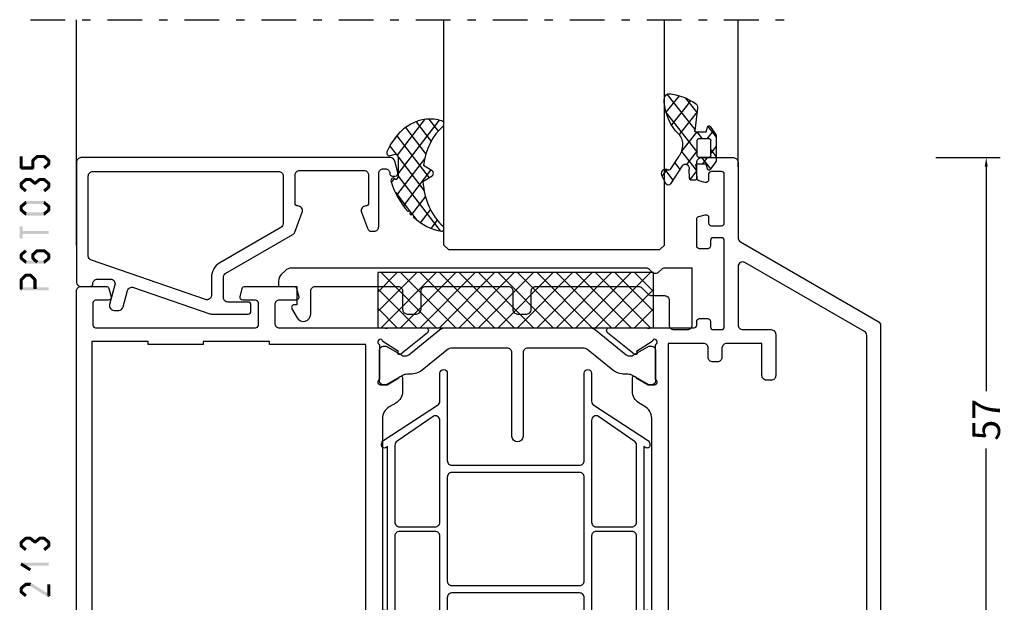
# Model space of a CAD drawing. Units: millimetres. Extents: x -1817 to 21, y -1445 to 419.
# Drawn here: x -660 to -553, y -1199 to -1135 of the extents above; entities that cross this region are included whole.
import ezdxf

# ---------------------------------------------------------------- set-up
doc = ezdxf.new("R2010")
doc.units = ezdxf.units.MM
doc.header["$LTSCALE"] = 0.838525
doc.linetypes.add('OGLT0', pattern=[10, 4.5, -2.2, 1.1, -2.2])
doc.layers.get('Defpoints').update_dxf_attribs({"lineweight": 5})
doc.styles.get("Standard").update_dxf_attribs({"font": 'txt.shx', "oblique": 1})
doc.dimstyles.new('ORGADATA', dxfattribs={"dimtxt": 0.18, "dimasz": 0.18, "dimexe": 0.18, "dimexo": 0.625, "dimgap": 0.09, "dimtad": 1, "dimtih": 1, "dimtoh": 1, "dimdec": 4, "dimzin": 0, "dimdsep": 46, "dimtxsty": 'Standard', "dimcen": 0.09, "dimadec": 0, "dimazin": 0, "dimtfac": 1, "dimtdec": 4, "dimtofl": 0, "dimtmove": 2, "dimatfit": 3, "dimfxl": 0, "dimtolj": 1, "dimtzin": 0, "dimarcsym": 0})

# ---------------------------------------------------------------- blocks, each defined once
blk = doc.blocks.new('BLYP07A213', base_point=(-78.5, 19))
at = {"color": 7, "linetype": 'Continuous'}
for points in [[(-59, 105), (-62.5, 105, 0.198912), (-62.853553, 104.853553, 0.198912), (-63, 104.5), (-63, 96.288675, -0.267949), (-63.25, 95.855662), (-78.25, 87.195408, 0.267949), (-78.5, 86.762396), (-78.5, 48.5, 0.414214), (-78, 48), (-77.5, 48, 0.414214), (-77, 48.5, -0.414214), (-76.5, 49), (-67.5, 49, -0.414214), (-67, 48.5), (-67, 43, 0.414214), (-66.5, 42.5), (-65.9, 42.5, 0.414214), (-65.4, 43), (-65.4, 43.6), (-55.6, 43.6), (-55.6, 43, 0.414214), (-55.1, 42.5), (-54.117468, 42.5, 0.194131), (-53.770484, 42.639996, -0.269032), (-53.039682, 42.819907, 0.071179), (-52.89947, 42.799845), (-48.991562, 42.799845, 0.70673), (-48.802766, 43.332989), (-51.695564, 45.675531, 0.947228), (-51.963366, 45.379199), (-53.657373, 44.279097, -0.309121), (-53.9, 44.05, -0.843039), (-54, 44.632843), (-54, 48.417157, -0.843039), (-53.9, 49), (-53.2, 49), (-51.9, 48.25, 1), (-51.5, 48.25), (-51.5, 49.692756, 0.268035), (-52.250416, 50.992035), (-52.849584, 51.337708, -0.268035), (-53.6, 52.636987), (-53.6, 76.663013, -0.268035), (-52.849584, 77.962292), (-52.250416, 78.307965, 0.268035), (-51.5, 79.607244), (-51.5, 81.05, 1), (-51.9, 81.05), (-53.2, 80.3), (-53.9, 80.3, -0.843039), (-54, 80.882843), (-54, 84.667157, -0.843039), (-53.9, 85.25, -0.309121), (-53.657373, 85.020903), (-51.963366, 83.920801, 0.947228), (-51.695564, 83.624469), (-48.802766, 85.967011, 0.70673), (-48.991562, 86.500155), (-52.89947, 86.500155, 0.071179), (-53.039682, 86.480093, -0.164316), (-53.519258, 86.5), (-58.2, 86.5, -0.414214), (-58.5, 86.8), (-58.5, 87.2, 0.414214), (-58.8, 87.5), (-59.7, 87.5, 0.414214), (-60, 87.2), (-60, 86.6, -0.414214), (-60.3, 86.3), (-61.2, 86.3, -0.414214), (-61.5, 86.6), (-61.5, 96, -0.414214), (-61.2, 96.3), (-60.3, 96.3, -0.414214), (-60, 96), (-60, 95.4, 0.414214), (-59.7, 95.1), (-58.8, 95.1, 0.414214), (-58.5, 95.4), (-58.5, 98.312436, 0.339454), (-58.722354, 98.602213), (-59.422354, 98.789778, 0.493145), (-59.8, 98.5), (-59.8, 97.9, -0.414214), (-60.1, 97.6), (-61.2, 97.6, -0.414214), (-61.5, 97.9), (-61.5, 103.2, -0.414214), (-61.2, 103.5), (-60.1, 103.5, -0.414214), (-59.8, 103.2), (-59.8, 102.6, 0.493145), (-59.422354, 102.310222), (-58.722354, 102.497787, 0.339454), (-58.5, 102.787564), (-58.5, 104.5, 0.414214), (-59, 105)], [(-61.396447, 84.653553, -0.198912), (-61.25, 84.3), (-61.25, 83.3, 0.414214), (-60.75, 82.8), (-60.25, 82.8, 0.414214), (-59.75, 83.3), (-59.75, 84.3, -0.414214), (-59.25, 84.8), (-55.4, 84.8), (-55.4, 45.4), (-56.4, 45.4), (-56.4, 45.1), (-58.5, 45.1), (-58.5, 45.4), (-62.5, 45.4), (-62.5, 45.1), (-64.6, 45.1), (-64.6, 45.4), (-65.6, 45.4), (-65.6, 50, 0.414214), (-66.1, 50.5), (-76.5, 50.5, -0.414214), (-77, 51), (-77, 85.66543, -0.267949), (-76.75, 86.098443), (-63.75, 93.603996, -0.57735), (-63, 93.170984), (-63, 86.8, -0.414214), (-63.5, 86.3), (-66.6, 86.3, 0.414214), (-67.1, 85.8), (-67.1, 81.3, 0.414214), (-66.6, 80.8), (-66.1, 80.8, 0.414214), (-65.6, 81.3), (-65.6, 84.8), (-61.75, 84.8, -0.198912), (-61.396447, 84.653553)], [(9, 20), (9, 55.25), (9, 90.5, 0.414214), (8.5, 91), (5.741154, 91, 0.339454), (5.451377, 90.777646), (5.210222, 89.877646, 0.493145), (5.5, 89.5), (6.9, 89.5, -0.414214), (7.2, 89.2), (7.2, 86.8, -0.414214), (6.9, 86.5), (-10.5, 86.5, -0.414214), (-10.8, 86.8), (-10.8, 89.2, -0.414214), (-10.5, 89.5), (-9.1, 89.5, 0.493145), (-8.810222, 89.877646), (-9.051377, 90.777646, 0.339454), (-9.341154, 91), (-14.658846, 91, 0.339454), (-14.948623, 90.777646), (-15.189778, 89.877646, 0.493145), (-14.9, 89.5), (-13.1, 89.5, -0.414214), (-12.6, 89), (-12.6, 87, -0.414214), (-13.1, 86.5), (-24.480742, 86.5, -0.164316), (-24.960318, 86.480093, 0.071179), (-25.10053, 86.500155), (-29.008438, 86.500155, 0.70673), (-29.197234, 85.967011), (-26.304436, 83.624469, 0.947228), (-26.036634, 83.920801), (-24.342627, 85.020903, -0.309121), (-24.1, 85.25, -0.843039), (-24, 84.667157), (-24, 80.882843, -0.843039), (-24.1, 80.3), (-24.8, 80.3), (-26.1, 81.05, 1), (-26.5, 81.05), (-26.5, 79.607244, 0.268035), (-25.749584, 78.307965), (-25.050416, 77.9046, -0.268035), (-24.3, 76.605321), (-24.3, 52.694679, -0.268035), (-25.050416, 51.3954), (-25.749584, 50.992035, 0.268035), (-26.5, 49.692756), (-26.5, 48.25, 1), (-26.1, 48.25), (-24.8, 49), (-24.1, 49, -0.843039), (-24, 48.417157), (-24, 44.632843, -0.843039), (-24.1, 44.05, -0.309121), (-24.342627, 44.279097), (-26.036634, 45.379199, 0.947228), (-26.304436, 45.675531), (-29.197234, 43.332989, 0.70673), (-29.008438, 42.799845), (-25.10053, 42.799845, 0.071179), (-24.960318, 42.819907, -0.164316), (-24.480742, 42.8, -0.310319), (-24, 42.1), (-24, 41, 0.414214), (-23.5, 40.5), (-23.089435, 40.5), (-21.982963, 36.37059, 0.339454), (-21.5, 36), (-17.5, 36), (-17.5, 37.5), (-20, 37.5), (-20, 38.5), (-20.482984, 38.5), (-20.750933, 39.5), (-20, 39.5), (-20, 40.5), (0, 40.5), (0, 37.5), (-2.5, 37.5), (-2.5, 36), (1.7, 36, 0.414214), (2, 36.3), (2, 40, -0.414214), (2.5, 40.5), (6, 40.5, -0.414214), (7, 39.5), (7, 26.3, -0.414214), (6.7, 26), (4.8, 26, 0.414214), (4.5, 25.7), (4.5, 24.701737, 0.339454), (4.722354, 24.411959), (5.7, 24.15), (5.7, 25), (7.2, 25, -0.414214), (7.5, 24.7), (7.5, 20.6, -0.414214), (7.2, 20.3), (5.7, 20.3), (5.7, 21.15), (4.722354, 20.888041, 0.339454), (4.5, 20.598263), (4.5, 19.5, 0.414214), (5, 19), (8, 19, 0.414214), (9, 20)], [(-38.4, 74.7), (-38.4, 83.8, -0.414214), (-37.9, 84.3), (-31.933179, 84.3, -0.171831), (-31.303859, 84.077146), (-28.610008, 81.895708, 0.171831), (-27.351367, 81.45), (-27.013397, 81.45, -0.131652), (-26.413397, 81.28923), (-24.7, 80.3), (-24.4, 80.3, 0.414214), (-24, 80.7), (-24, 84.1, 0.414214), (-24.4, 84.5), (-24.7, 84.5), (-26.402628, 83.516987, -0.131652), (-26.652628, 83.45), (-26.856504, 83.45, -0.171831), (-27.171165, 83.561427), (-30.524798, 86.277146, 0.171831), (-31.154119, 86.5), (-46.845881, 86.5, 0.171831), (-47.475202, 86.277146), (-50.828835, 83.561427, -0.171831), (-51.143496, 83.45), (-51.347372, 83.45, -0.131652), (-51.597372, 83.516987), (-53.3, 84.5), (-53.6, 84.5, 0.414214), (-54, 84.1), (-54, 80.7, 0.414214), (-53.6, 80.3), (-53.3, 80.3), (-51.586603, 81.28923, -0.131652), (-50.986603, 81.45), (-50.648633, 81.45, 0.171831), (-49.389992, 81.895708), (-46.696141, 84.077146, -0.171831), (-46.066821, 84.3), (-40.1, 84.3, -0.414214), (-39.6, 83.8), (-39.6, 74.7, 1), (-38.4, 74.7)], [(-31.360098, 81.568591), (-31.360098, 76.818591), (-31.360098, 72.068591, -0.414214), (-31.860098, 71.568591), (-38.810098, 71.568591), (-45.760098, 71.568591, -0.414214), (-46.260098, 72.068591), (-46.260098, 81.568591, 1), (-47.060098, 81.568591), (-47.060098, 78.518591, -0.267949), (-47.310098, 78.085578), (-53.160098, 74.275066, 0.267949), (-53.410098, 73.842053), (-53.410098, 73.726583, 0.57735), (-52.960098, 73.466776), (-52.760098, 73.582246), (-52.760098, 55.654935), (-52.960098, 55.770405, 0.57735), (-53.410098, 55.510598), (-53.410098, 55.395128, 0.267949), (-53.160098, 54.962115), (-47.310098, 51.151603, -0.267949), (-47.060098, 50.718591), (-47.060098, 47.668591, 1), (-46.260098, 47.668591), (-46.260098, 57.168591, -0.414214), (-45.760098, 57.668591), (-31.860098, 57.668591, -0.414214), (-31.360098, 57.168591), (-31.360098, 47.668591, 1), (-30.560098, 47.668591), (-30.560098, 50.718591, -0.267949), (-30.310098, 51.151603), (-24.460098, 54.962115, 0.267949), (-24.210098, 55.395128), (-24.210098, 55.510598, 0.57735), (-24.660098, 55.770405), (-24.860098, 55.654935), (-24.860098, 73.582246), (-24.660098, 73.466776, 0.57735), (-24.210098, 73.726583), (-24.210098, 73.842053, 0.267949), (-24.460098, 74.275066), (-30.310098, 78.085578, -0.267949), (-30.560098, 78.518591), (-30.560098, 81.568591, 1), (-31.360098, 81.568591)], [(-47.060098, 70.90436), (-47.060098, 65.368591, -0.198912), (-47.206545, 65.015037, -0.198912), (-47.560098, 64.868591), (-51.460098, 64.868591, -0.414214), (-51.960098, 65.368591), (-51.960098, 73.755451, -0.267949), (-51.710098, 74.188464), (-47.810098, 76.873142, -0.57735), (-47.060098, 76.44013), (-47.060098, 70.90436)], [(-30.560098, 70.90436), (-30.560098, 76.44013, -0.57735), (-29.810098, 76.873142), (-25.910098, 74.188464, -0.267949), (-25.660098, 73.755451), (-25.660098, 65.368591, -0.198912), (-25.806545, 65.015037, -0.198912), (-26.160098, 64.868591), (-30.060098, 64.868591, -0.414214), (-30.560098, 65.368591), (-30.560098, 70.90436)], [(-31.360098, 64.618591), (-31.360098, 58.968591, -0.414214), (-31.860098, 58.468591), (-45.760098, 58.468591, -0.414214), (-46.260098, 58.968591), (-46.260098, 70.268591, -0.414214), (-45.760098, 70.768591), (-31.860098, 70.768591, -0.414214), (-31.360098, 70.268591), (-31.360098, 64.618591)], [(-47.206545, 64.222144, -0.198912), (-47.060098, 63.868591), (-47.060098, 52.797052, -0.57735), (-47.810098, 52.364039), (-51.710098, 55.048718, -0.267949), (-51.960098, 55.48173), (-51.960098, 63.868591, -0.414214), (-51.460098, 64.368591), (-47.560098, 64.368591, -0.198912), (-47.206545, 64.222144)], [(-25.806545, 64.222144, -0.198912), (-25.660098, 63.868591), (-25.660098, 55.48173, -0.267949), (-25.910098, 55.048718), (-29.810098, 52.364039, -0.57735), (-30.560098, 52.797052), (-30.560098, 58.332821), (-30.560098, 63.868591, -0.414214), (-30.060098, 64.368591), (-26.160098, 64.368591, -0.198912), (-25.806545, 64.222144)], [(-32.5, 45.6), (-32.5, 54.6, 1), (-33.7, 54.6), (-33.7, 49.95), (-33.7, 45.3, -0.414214), (-34.2, 44.8), (-43.8, 44.8, -0.414214), (-44.3, 45.3), (-44.3, 54.6, 1), (-45.5, 54.6), (-45.5, 45.6, -0.451392), (-46.062459, 45.103917), (-46.078385, 45.1, -0.171833), (-46.707711, 45.322854), (-49.298631, 47.42094, 0.205261), (-50.81479, 47.85, -0.164643), (-51.569301, 48.000781), (-53.3, 49), (-53.6, 49, 0.414214), (-54, 48.6), (-54, 45.2, 0.414214), (-53.6, 44.8), (-53.3, 44.8), (-51.597372, 45.783013, -0.131652), (-51.347372, 45.85), (-51.031576, 45.85, -0.171831), (-50.716915, 45.738573), (-47.08808, 42.8), (-45.499299, 36.87059, 0.339454), (-45.016337, 36.5), (-32.983663, 36.5, 0.339454), (-32.500701, 36.87059), (-30.91192, 42.8), (-27.283085, 45.738573, -0.171831), (-26.968424, 45.85), (-26.652628, 45.85, -0.131652), (-26.402628, 45.783013), (-24.7, 44.8), (-24.4, 44.8, 0.414214), (-24, 45.2), (-24, 48.6, 0.414214), (-24.4, 49), (-24.7, 49), (-26.430699, 48.000781, -0.164643), (-27.18521, 47.85, 0.205261), (-28.701369, 47.42094), (-31.292289, 45.322854, -0.171831), (-31.92161, 45.1), (-32, 45.1, -0.414214), (-32.5, 45.6)], [(-32.202132, 42.604381, -0.233167), (-32.115846, 42.17059), (-33.268028, 37.87059, -0.339454), (-33.75099, 37.5), (-44.24901, 37.5, -0.339454), (-44.731972, 37.87059), (-45.884154, 42.17059, -0.493145), (-45.401191, 42.8), (-32.598809, 42.8, -0.233167), (-32.202132, 42.604381)]]:
    blk.add_lwpolyline(points, format="xyb", close=True, dxfattribs=at)
blk.add_lwpolyline([(7.3, 63.65), (7.3, 42.3), (6, 42.3), (6, 42), (1.2, 42), (1.2, 42.3), (-4.8, 42.3), (-4.8, 42), (-12, 42), (-12, 42.3), (-22.5, 42.3), (-22.5, 84.7), (-12, 84.7), (-12, 85), (-4.8, 85), (-4.8, 84.7), (1.2, 84.7), (1.2, 85), (7.3, 85), (7.3, 63.65)], close=True, dxfattribs=at)
blk = doc.blocks.new('BLYAGS904')
at = {"color": 7, "linetype": 'Continuous'}
for p, q in [((0, 1.819805), (4.180195, 6)), ((0, 3.941125), (2.058875, 6)), ((0.301515, 0), (6.301515, 6)), ((0.301515, 6), (6.301515, 0)), ((2.422836, 0), (8.422836, 6)), ((2.422836, 6), (8.422836, 0)), ((4.544156, 0), (10.544156, 6)), ((4.544156, 6), (10.544156, 0)), ((6.665476, 0), (12.665476, 6)), ((6.665476, 6), (12.665476, 0)), ((8.786797, 0), (14.786797, 6)), ((8.786797, 6), (14.786797, 0)), ((10.908117, 0), (16.908117, 6)), ((10.908117, 6), (16.908117, 0)), ((13.029437, 0), (19.029437, 6)), ((13.029437, 6), (19.029437, 0)), ((15.150758, 0), (21.150758, 6)), ((15.150758, 6), (21.150758, 0)), ((17.272078, 0), (23.272078, 6)), ((17.272078, 6), (23.272078, 0)), ((19.393398, 0), (25.393398, 6)), ((19.393398, 6), (25.393398, 0)), ((21.514719, 0), (27.514719, 6)), ((21.514719, 6), (27.514719, 0)), ((23.636039, 0), (29.636039, 6)), ((23.636039, 6), (29.636039, 0)), ((25.757359, 6), (30, 1.757359)), ((27.87868, 6), (30, 3.87868)), ((0, 4.180195), (4.180195, 0)), ((25.757359, 0), (30, 4.242641)), ((0, 2.058875), (2.058875, 0)), ((27.87868, 0), (30, 2.12132)), ((29.992929, -0.007071), (30.007071, 0.007071))]:
    blk.add_line(p, q, dxfattribs=at)
blk.add_lwpolyline([(0, 6), (30, 6), (30, 0), (0, 0), (0, 6)], close=True, dxfattribs=at)
blk = doc.blocks.new('BLYP6T035')
at = {"color": 7, "linetype": 'Continuous'}
for points in [[(34.5, 17, -0.198912), (34.853553, 16.853553, -0.198912), (35, 16.5), (35, 3.5, -0.414214), (34.5, 3), (33.5, 3, -0.414214), (33.2, 3.3, 0.414214), (32.7, 3.8), (31.292198, 3.8, 0.493145), (30.809235, 3.17059), (31.382963, 1.02941, -0.493145), (30.9, 0.4), (30.382362, 0.4, -0.339454), (29.899399, 0.77059), (29.424807, 2.541792, 0.434812), (28.77906, 2.885142), (20.479113, 0.027241, -0.083094), (20.316329, 0), (16.3, 0, -0.414214), (16, 0.3), (16, 1, -0.414214), (16.3, 1.3), (18.5, 1.3, 0.414214), (19, 1.8), (19, 4, 0.267949), (18.75, 4.433013), (11.436791, 8.655296, -0.176327), (11.216945, 8.917298), (10.430154, 11.07899, -0.520567), (10.9, 11.75, 0.414214), (11.2, 12.05), (11.2, 15.1, 0.414214), (10.7, 15.6), (3.7, 15.6, 0.414214), (3.2, 15.1), (3.2, 12.05, 0.414214), (3.5, 11.75, -0.520567), (3.969846, 11.07899), (3.332898, 9.32899, -0.315299), (2.863052, 9), (2.6, 9, -0.414214), (2.1, 9.5), (2.1, 15.3, 0.414214), (1.6, 15.8), (1.4, 15.8, 0.414214), (0.9, 15.3, -0.414214), (0.6, 15), (0.3, 15, -0.493145), (0.010222, 15.377646), (0.345631, 16.62941, -0.339454), (0.828594, 17), (34.5, 17)], [(33.7, 10.655555), (33.7, 15, 0.414214), (33.2, 15.5), (13, 15.5, 0.414214), (12.5, 15), (12.5, 9.831238, 0.267949), (12.75, 9.398225), (19.4, 5.558846, -0.267949), (20.3, 4), (20.3, 2.041448, 0.515034), (20.962784, 1.568689), (33.362784, 5.838351, 0.320103), (33.7, 6.311111), (33.7, 10.655555)]]:
    blk.add_lwpolyline(points, format="xyb", close=True, dxfattribs=at)
blk = doc.blocks.new('BLYAGS305', base_point=(1.6, 8))
at = {"color": 7, "linetype": 'Continuous'}
for p, q in [((1.520859, 8.270101), (5.413939, 12.163181)), ((1.6, 6.227922), (7.447211, 12.075134)), ((4.144987, 11.912372), (6.284949, 9.772411)), ((5.980301, 12.198379), (7.27994, 10.898739)), ((0.535516, 9.406079), (1.924873, 10.795435)), ((2.658207, 11.277832), (5.546567, 8.389472)), ((1.429001, 10.385717), (5.990196, 5.824523)), ((0.430617, 9.262781), (1.3276, 8.365799)), ((1.416688, 3.923289), (5.371044, 7.877646)), ((1.598728, 8.094671), (5.291712, 4.401687)), ((2.35869, 2.743971), (6.26299, 6.648271)), ((0.663594, 5.291517), (1.097711, 5.725633)), ((1.6, 5.972078), (7.53844, 0.033638)), ((1.219274, 4.231483), (3.615093, 1.835665)), ((3.56108, 1.825041), (5.48894, 3.752901)), ((4.782635, 0.925276), (6.199371, 2.342012)), ((3.826003, 1.624755), (4.195629, 1.255129)), ((6.293637, 0.314957), (7.170005, 1.191325))]:
    blk.add_line(p, q, dxfattribs=at)
blk.add_lwpolyline([(7.96942, 11.441199, 0.644402), (7.874733, 11.979323, 0.339053), (0.038913, 8.647761, 0.634053), (0.352094, 8.204558), (1.247906, 8.362513, -0.466308), (1.6, 8.067071), (1.6, 5.947214, -0.648232), (1.1, 5.723607, 0.80284), (0.624312, 5.381696, 0.113258), (2.998971, 2.131022, -1), (3.301184, 1.868978), (3.463751, 1.752479, -1), (3.788885, 1.519481, 0.119839), (7.762243, 0.002386, 0.787252), (7.96942, 0.547582, -0.224533), (5.121735, 5.419553), (6.426785, 6.028108, 0.63707), (6.426785, 6.571892), (5.197726, 7.145012, -0.201527), (7.96942, 11.441199)], format="xyb", close=True, dxfattribs=at)
blk = doc.blocks.new('BLYA07100', base_point=(27, 19.3))
at = {"color": 7, "linetype": 'Continuous'}
blk.add_lwpolyline([(72, 24.585786), (72, 24), (70, 24), (70, 22), (70.281495, 22, -0.57735), (70.541303, 21.55), (69.99282, 20.6, -0.767327), (68.5, 21), (68.5, 23.5, 0.414214), (68, 24), (59, 24, 0.414214), (58.5, 23.5), (58.5, 21.5, -0.414214), (58, 21), (57, 21, -0.414214), (56.5, 21.5), (56.5, 23.5, 0.414214), (56, 24), (47, 24, 0.414214), (46.5, 23.5), (46.5, 21.5, -0.414214), (46, 21), (45, 21, -0.414214), (44.5, 21.5), (44.5, 23.5, 0.414214), (44, 24), (32.835534, 24, 0.198912), (32.481981, 23.853553), (31.774874, 23.146447, -0.198912), (31.42132, 23), (30, 23, 0.414214), (29.5, 22.5), (29.5, 19.8, -0.414214), (29, 19.3), (27.5, 19.3, -0.414214), (27, 19.8), (27, 26), (29.992893, 26, -0.198912), (30.346447, 25.853553), (30.646447, 25.553553, 0.414214), (31.353553, 25.553553), (31.653553, 25.853553, -0.198912), (32.007107, 26), (70.585786, 26, -0.198912), (71.292893, 25.707107), (71.707107, 25.292893, -0.198912), (72, 24.585786)], format="xyb", close=True, dxfattribs=at)
blk = doc.blocks.new('BLYAGS110', base_point=(2.286242, 7.242627))
at = {"color": 7, "linetype": 'Continuous'}
for p, q in [((3.863708, 10.935218), (2.246988, 9.318498)), ((6.390362, 11.340551), (2.744878, 7.695067)), ((4.716937, 11.175893), (6.505058, 9.387772)), ((3.116749, 10.654761), (3.756307, 10.015202)), ((3.756307, 10.015202), (5.763904, 8.007606)), ((2.231054, 9.419135), (3.112296, 8.537893)), ((6.474937, 9.303806), (2.253734, 5.082603)), ((0.753971, 7.825481), (-0.4, 6.67151)), ((2.744878, 7.695067), (2.536952, 7.487141)), ((3.112296, 8.537893), (4.696427, 6.953762)), ((0.036019, 7.37153), (0.914921, 6.492627)), ((2.292438, 7.242627), (1.542438, 6.492627)), ((2.286242, 7.242627), (2.468284, 7.060585)), ((2.468284, 7.060585), (4.378558, 5.150311)), ((-0.4, 5.686228), (0.35, 4.936228)), ((0.35, 5.300189), (-0.4, 4.550189)), ((1.663758, 4.492627), (0.387315, 3.216183)), ((0.793601, 4.492627), (1.543601, 3.742627)), ((2.253734, 5.153815), (3.694153, 3.713396)), ((4.397058, 5.104606), (2.366283, 3.073832)), ((5.295031, 3.881259), (4.58466, 3.170889)), ((2.351856, 2.934372), (3.224742, 2.061486)), ((6.720384, 3.185291), (5.542847, 2.007755)), ((6.379913, 3.148956), (7.048956, 2.479913))]:
    blk.add_line(p, q, dxfattribs=at)
for points in [[(6.074277, 11.39741, 0.047722), (4.203427, 11.040858, 0.047722), (2.434103, 10.336083, 0.324022), (2.168674, 9.813116), (2.557357, 7.358266, -0.460991), (2.458588, 7.242627), (0.971429, 7.242627), (0.784332, 7.769902, 0.571531), (0.445977, 7.835456), (-0.374935, 6.906478, 0.182931), (-0.4, 6.84026), (-0.4, 4.144994, 0.182931), (-0.374935, 4.078776), (0.445977, 3.149799, 0.571531), (0.784332, 3.215352), (0.971429, 3.742627), (2.324589, 3.742627, -0.444737), (2.424058, 3.632338), (2.279176, 2.231778, 0.444737), (2.478114, 2.011198), (3.09213, 2.011198, 0.409572), (3.292104, 2.208024), (3.307805, 3.197016, -0.697667), (4.282241, 3.537992), (5.887605, 1.589255, 0.458528), (6.493654, 1.576002), (6.971647, 2.365518, 0.896717), (6.309327, 3.106828), (6.386642, 3.142054, -0.394236), (5.845368, 3.213189), (4.69788, 4.606159, -0.173992), (4.241557, 5.877796, -0.233128), (4.828237, 7.067689, 0.192885), (6.724686, 10.267188, 0.079208), (6.722095, 10.896894, 0.394074), (6.074277, 11.39741)], [(2.195155, 6.434049, -0.198912), (2.253734, 6.292627), (2.253734, 4.692627, -0.414214), (2.053734, 4.492627), (0.55, 4.492627, -0.414214), (0.35, 4.692627), (0.35, 6.292627, -0.414214), (0.55, 6.492627), (2.053734, 6.492627, -0.198912), (2.195155, 6.434049)]]:
    blk.add_lwpolyline(points, format="xyb", close=True, dxfattribs=at)
blk = doc.blocks.new('*U64', base_point=(-68, -189))
at = {"color": 7, "linetype": 'OGLT0'}
blk.add_line((14, -164), (-68, -164), dxfattribs=at)
at = {"color": 7, "linetype": 'Continuous'}
for p, q in [((-63, -180), (-63, -164)), ((-55, -188.5), (-55, -164)), ((-31, -188.5), (-31, -164)), ((9, -188.5), (9, -164)), ((-54.5, -189), (-55, -188.5)), ((-31, -188.5), (-31.5, -189)), ((-31.5, -189), (-54.5, -189))]:
    blk.add_line(p, q, dxfattribs=at)
blk = doc.blocks.new('*D74')
at = {"color": 0, "lineweight": -2}
for p, q in [((-560.4, -1150.42), (-553.4, -1150.42)), ((-554.9, -1151.42), (-554.9, -1175.8)), ((-554.9, -1206.42), (-554.9, -1182.05)), ((-560.4, -1207.42), (-553.4, -1207.42))]:
    blk.add_line(p, q, dxfattribs=at)
at = {"color": 0}
for points in [[(-555.07, -1151.42), (-554.74, -1151.42), (-554.9, -1150.42)], [(-555.07, -1206.42), (-554.74, -1206.42), (-554.9, -1207.42)]]:
    blk.add_solid(points, dxfattribs=at)
at = {"layer": 'Defpoints', "color": 0}
for p in [(-560.4, -1150.42), (-560.4, -1207.42), (-554.9, -1207.42)]:
    blk.add_point(p, dxfattribs=at)
at = {"color": 0, "insert": (-554.9, -1178.92), "char_height": 3, "attachment_point": 5, "rotation": 90}
blk.add_mtext('\\A1;57', dxfattribs=at)

msp = doc.modelspace()

# ---------------------------------------------------------------- linework, layer by layer
at = {"color": 7}
for points in [[(-659.73794, -1150.29657), (-660.07128, -1150.29657), (-659.73794, -1151.54757), (-660.07128, -1151.54757)], [(-658.81128, -1150.72191), (-658.67268, -1150.78428), (-658.75515, -1150.59717), (-658.61655, -1150.65954)], [(-658.75515, -1150.59717), (-658.53408, -1150.84664), (-658.27515, -1150.17183), (-658.05408, -1150.4213)], [(-658.27515, -1150.17183), (-658.21988, -1150.31753), (-658.16461, -1150.1299), (-658.10934, -1150.2756)], [(-658.16461, -1150.1299), (-658.16461, -1150.46323), (-657.41461, -1150.1299), (-657.41461, -1150.46323)], [(-657.30786, -1150.16857), (-657.52136, -1150.42456), (-656.79786, -1150.59391), (-657.01136, -1150.8499)], [(-657.30786, -1150.16857), (-657.36124, -1150.3159), (-657.41461, -1150.1299), (-657.46799, -1150.27723)], [(-656.73794, -1150.72191), (-656.87465, -1150.7859), (-656.79786, -1150.59391), (-656.93457, -1150.65791)], [(-660.07128, -1151.54757), (-659.98794, -1151.46423), (-659.90461, -1151.71423), (-659.82128, -1151.6309)], [(-659.90461, -1151.3809), (-659.90461, -1151.71423), (-658.64461, -1151.3809), (-658.64461, -1151.71423)], [(-658.81128, -1151.54757), (-658.47794, -1151.54757), (-658.81128, -1150.72191), (-658.47794, -1150.72191)], [(-658.64461, -1151.71423), (-658.72794, -1151.6309), (-658.47794, -1151.54757), (-658.56128, -1151.46423)], [(-656.79786, -1151.25022), (-657.01136, -1150.99423), (-657.30786, -1151.67556), (-657.52136, -1151.41957)], [(-656.73794, -1150.72191), (-657.07128, -1150.72191), (-656.73794, -1151.12223), (-657.07128, -1151.12223)], [(-656.79786, -1151.25022), (-656.93457, -1151.18622), (-656.73794, -1151.12223), (-656.87465, -1151.05823)], [(-660.01136, -1153.09591), (-659.79786, -1153.3519), (-659.50136, -1152.67057), (-659.28786, -1152.92656)], [(-659.50136, -1152.67057), (-659.44799, -1152.8179), (-659.39461, -1152.6319), (-659.34124, -1152.77923)], [(-659.39461, -1152.6319), (-659.39461, -1152.96523), (-658.91461, -1152.6319), (-658.91461, -1152.96523)], [(-658.80786, -1152.67057), (-659.02136, -1152.92656), (-658.29786, -1153.09591), (-658.51136, -1153.3519)], [(-658.80786, -1152.67057), (-658.86124, -1152.8179), (-658.91461, -1152.6319), (-658.96799, -1152.77923)], [(-658.51136, -1153.09591), (-658.29786, -1153.3519), (-658.00136, -1152.67057), (-657.78786, -1152.92656)], [(-658.00136, -1152.67057), (-657.94799, -1152.8179), (-657.89461, -1152.6319), (-657.84124, -1152.77923)], [(-657.89461, -1152.6319), (-657.89461, -1152.96523), (-657.41461, -1152.6319), (-657.41461, -1152.96523)], [(-657.30786, -1152.67057), (-657.52136, -1152.92656), (-656.79786, -1153.09591), (-657.01136, -1153.3519)], [(-657.30786, -1152.67057), (-657.36124, -1152.8179), (-657.41461, -1152.6319), (-657.46799, -1152.77923)], [(-660.07128, -1153.22391), (-659.93457, -1153.2879), (-660.01136, -1153.09591), (-659.87465, -1153.15991)], [(-660.07128, -1153.62423), (-659.73794, -1153.62423), (-660.07128, -1153.22391), (-659.73794, -1153.22391)], [(-660.01136, -1153.75222), (-659.87465, -1153.68822), (-660.07128, -1153.62423), (-659.93457, -1153.56023)], [(-659.50136, -1154.17756), (-659.28786, -1153.92157), (-660.01136, -1153.75222), (-659.79786, -1153.49623)], [(-658.51136, -1153.3519), (-658.51136, -1153.22391), (-658.29786, -1153.3519), (-658.29786, -1153.22391)], [(-656.79786, -1153.75222), (-657.01136, -1153.49623), (-657.30786, -1154.17756), (-657.52136, -1153.92157)], [(-656.73794, -1153.22391), (-657.07128, -1153.22391), (-656.73794, -1153.62423), (-657.07128, -1153.62423)], [(-656.73794, -1153.22391), (-656.87465, -1153.2879), (-656.79786, -1153.09591), (-656.93457, -1153.15991)], [(-656.79786, -1153.75222), (-656.93457, -1153.68822), (-656.73794, -1153.62423), (-656.87465, -1153.56023)], [(-660.07128, -1155.72591), (-659.93457, -1155.7899), (-660.01136, -1155.59791), (-659.87465, -1155.66191)], [(-660.07128, -1156.12623), (-659.73794, -1156.12623), (-660.07128, -1155.72591), (-659.73794, -1155.72591)], [(-660.01136, -1155.59791), (-659.79786, -1155.8539), (-659.50136, -1155.17257), (-659.28786, -1155.42856)], [(-659.50136, -1155.17257), (-659.44799, -1155.3199), (-659.39461, -1155.1339), (-659.34124, -1155.28123)], [(-659.39461, -1155.1339), (-659.39461, -1155.46723), (-657.41461, -1155.1339), (-657.41461, -1155.46723)], [(-657.30786, -1155.17257), (-657.52136, -1155.42856), (-656.79786, -1155.59791), (-657.01136, -1155.8539)], [(-657.30786, -1155.17257), (-657.36124, -1155.3199), (-657.41461, -1155.1339), (-657.46799, -1155.28123)], [(-656.73794, -1155.72591), (-657.07128, -1155.72591), (-656.73794, -1156.12623), (-657.07128, -1156.12623)], [(-656.73794, -1155.72591), (-656.87465, -1155.7899), (-656.79786, -1155.59791), (-656.93457, -1155.66191)], [(-660.01136, -1156.25422), (-659.87465, -1156.19022), (-660.07128, -1156.12623), (-659.93457, -1156.06223)], [(-659.50136, -1156.67956), (-659.28786, -1156.42357), (-660.01136, -1156.25422), (-659.79786, -1155.99823)], [(-659.50136, -1156.67956), (-659.44799, -1156.53223), (-659.39461, -1156.71823), (-659.34124, -1156.5709)], [(-657.41461, -1156.71823), (-657.41461, -1156.3849), (-659.39461, -1156.71823), (-659.39461, -1156.3849)], [(-656.79786, -1156.25422), (-657.01136, -1155.99823), (-657.30786, -1156.67956), (-657.52136, -1156.42357)], [(-657.41461, -1156.71823), (-657.46799, -1156.5709), (-657.30786, -1156.67956), (-657.36124, -1156.53223)], [(-656.79786, -1156.25422), (-656.93457, -1156.19022), (-656.73794, -1156.12623), (-656.87465, -1156.06223)], [(-660.07128, -1159.24291), (-659.73794, -1159.24291), (-660.07128, -1157.87357), (-659.73794, -1157.87357)], [(-656.90461, -1158.7249), (-656.90461, -1158.39157), (-659.90461, -1158.7249), (-659.90461, -1158.39157)], [(-660.07128, -1160.96658), (-659.93457, -1161.03058), (-660.01136, -1160.83859), (-659.87465, -1160.90258)], [(-659.73794, -1160.96658), (-660.07128, -1160.96658), (-659.73794, -1161.3669), (-660.07128, -1161.3669)], [(-660.01136, -1161.4949), (-659.87465, -1161.4309), (-660.07128, -1161.3669), (-659.93457, -1161.3029)], [(-659.28786, -1160.66924), (-659.50136, -1160.41325), (-659.79786, -1161.09458), (-660.01136, -1160.83859)], [(-659.79786, -1161.23891), (-660.01136, -1161.4949), (-659.28786, -1161.66425), (-659.50136, -1161.92024)], [(-658.81128, -1160.96658), (-658.67268, -1161.02895), (-658.75515, -1160.84184), (-658.61655, -1160.90421)], [(-658.47794, -1160.96658), (-658.81128, -1160.96658), (-658.47794, -1161.3669), (-658.81128, -1161.3669)], [(-658.75515, -1161.49164), (-658.61655, -1161.42927), (-658.81128, -1161.3669), (-658.67268, -1161.30453)], [(-658.05408, -1160.66598), (-658.27515, -1160.4165), (-658.53408, -1161.09132), (-658.75515, -1160.84184)], [(-658.53408, -1161.24216), (-658.75515, -1161.49164), (-658.05408, -1161.6675), (-658.27515, -1161.91698)], [(-658.27515, -1160.4165), (-658.21988, -1160.56221), (-658.16461, -1160.37458), (-658.10934, -1160.52028)], [(-657.41461, -1160.70791), (-657.41461, -1160.37458), (-658.16461, -1160.70791), (-658.16461, -1160.37458)], [(-657.01136, -1161.09458), (-656.79786, -1160.83859), (-657.52136, -1160.66924), (-657.30786, -1160.41325)], [(-657.52136, -1161.66425), (-657.30786, -1161.92024), (-657.01136, -1161.23891), (-656.79786, -1161.4949)], [(-657.30786, -1160.41325), (-657.36124, -1160.56058), (-657.41461, -1160.37458), (-657.46799, -1160.52191)], [(-657.07128, -1161.3669), (-656.73794, -1161.3669), (-657.07128, -1160.96658), (-656.73794, -1160.96658)], [(-656.73794, -1160.96658), (-656.87465, -1161.03058), (-656.79786, -1160.83859), (-656.93457, -1160.90258)], [(-656.79786, -1161.4949), (-656.93457, -1161.4309), (-656.73794, -1161.3669), (-656.87465, -1161.3029)], [(-659.50136, -1161.92024), (-659.44799, -1161.77291), (-659.39461, -1161.95891), (-659.34124, -1161.81158)], [(-659.39461, -1161.62558), (-659.39461, -1161.95891), (-657.41461, -1161.62558), (-657.41461, -1161.95891)], [(-657.41461, -1161.95891), (-657.46799, -1161.81158), (-657.30786, -1161.92024), (-657.36124, -1161.77291)], [(-660.02264, -1163.58928), (-659.78658, -1163.82462), (-659.51264, -1163.07772), (-659.27658, -1163.31306)], [(-659.51264, -1163.07772), (-659.45363, -1163.21989), (-659.39461, -1163.02872), (-659.3356, -1163.17089)], [(-659.39461, -1163.02872), (-659.39461, -1163.36206), (-658.91461, -1163.02872), (-658.91461, -1163.36206)], [(-658.79658, -1163.07772), (-659.03264, -1163.31306), (-658.28658, -1163.58928), (-658.52264, -1163.82462)], [(-658.79658, -1163.07772), (-658.8556, -1163.21989), (-658.91461, -1163.02872), (-658.97363, -1163.17089)], [(-660.07128, -1163.70695), (-659.92893, -1163.76578), (-660.02264, -1163.58928), (-659.88029, -1163.64811)], [(-660.07128, -1164.69997), (-659.73794, -1164.69997), (-660.07128, -1163.70695), (-659.73794, -1163.70695)], [(-656.90461, -1164.86664), (-656.90461, -1164.53331), (-659.90461, -1164.86664), (-659.90461, -1164.53331)], [(-658.23794, -1163.70695), (-658.57128, -1163.70695), (-658.23794, -1164.69997), (-658.57128, -1164.69997)], [(-658.23794, -1163.70695), (-658.38029, -1163.76578), (-658.28658, -1163.58928), (-658.42893, -1163.64811)], [(-660.07128, -1164.69997), (-659.98794, -1164.61664), (-659.90461, -1164.86664), (-659.82128, -1164.78331)], [(-660.07128, -1192.23423), (-659.93457, -1192.29823), (-660.01136, -1192.10624), (-659.87465, -1192.17023)], [(-660.07128, -1192.63455), (-659.73794, -1192.63455), (-660.07128, -1192.23423), (-659.73794, -1192.23423)], [(-660.01136, -1192.10624), (-659.79786, -1192.36222), (-659.50136, -1191.6809), (-659.28786, -1191.93688)], [(-659.50136, -1191.6809), (-659.44799, -1191.82823), (-659.39461, -1191.64222), (-659.34124, -1191.78955)], [(-659.39461, -1191.64222), (-659.39461, -1191.97556), (-658.91461, -1191.64222), (-658.91461, -1191.97556)], [(-658.80786, -1191.6809), (-659.02136, -1191.93688), (-658.29786, -1192.10624), (-658.51136, -1192.36222)], [(-658.80786, -1191.6809), (-658.86124, -1191.82823), (-658.91461, -1191.64222), (-658.96799, -1191.78955)], [(-658.51136, -1192.10624), (-658.29786, -1192.36222), (-658.00136, -1191.6809), (-657.78786, -1191.93688)], [(-658.51136, -1192.36222), (-658.51136, -1192.23423), (-658.29786, -1192.36222), (-658.29786, -1192.23423)], [(-658.00136, -1191.6809), (-657.94799, -1191.82823), (-657.89461, -1191.64222), (-657.84124, -1191.78955)], [(-657.89461, -1191.64222), (-657.89461, -1191.97556), (-657.41461, -1191.64222), (-657.41461, -1191.97556)], [(-657.30786, -1191.6809), (-657.52136, -1191.93688), (-656.79786, -1192.10624), (-657.01136, -1192.36222)], [(-657.30786, -1191.6809), (-657.36124, -1191.82823), (-657.41461, -1191.64222), (-657.46799, -1191.78955)], [(-656.73794, -1192.23423), (-657.07128, -1192.23423), (-656.73794, -1192.63455), (-657.07128, -1192.63455)], [(-656.73794, -1192.23423), (-656.87465, -1192.29823), (-656.79786, -1192.10624), (-656.93457, -1192.17023)], [(-660.01136, -1192.76254), (-659.87465, -1192.69855), (-660.07128, -1192.63455), (-659.93457, -1192.57055)], [(-659.50136, -1193.18788), (-659.28786, -1192.9319), (-660.01136, -1192.76254), (-659.79786, -1192.50656)], [(-656.79786, -1192.76254), (-657.01136, -1192.50656), (-657.30786, -1193.18788), (-657.52136, -1192.9319)], [(-656.79786, -1192.76254), (-656.93457, -1192.69855), (-656.73794, -1192.63455), (-656.87465, -1192.57055)], [(-659.99363, -1194.75203), (-659.94912, -1194.76491), (-659.90461, -1194.44446), (-659.8601, -1194.45735)], [(-659.00363, -1195.37753), (-658.82559, -1195.09573), (-659.99363, -1194.75203), (-659.81559, -1194.47023)], [(-659.90461, -1194.44446), (-659.90461, -1194.7778), (-656.90461, -1194.44446), (-656.90461, -1194.7778)], [(-660.01136, -1197.11024), (-659.79786, -1197.36623), (-659.50136, -1196.6849), (-659.28786, -1196.94089)], [(-659.50136, -1196.6849), (-659.44799, -1196.83223), (-659.39461, -1196.64622), (-659.34124, -1196.79355)], [(-659.39461, -1196.64622), (-659.39461, -1196.97956), (-658.91461, -1196.64622), (-658.91461, -1196.97956)], [(-658.82654, -1196.67139), (-659.00268, -1196.95439), (-656.81654, -1197.92239), (-656.99268, -1198.20539)], [(-658.82654, -1196.67139), (-658.87058, -1196.82547), (-658.91461, -1196.64622), (-658.95864, -1196.80031)], [(-660.07128, -1197.23823), (-659.93457, -1197.30223), (-660.01136, -1197.11024), (-659.87465, -1197.17423)], [(-660.07128, -1197.63855), (-659.73794, -1197.63855), (-660.07128, -1197.23823), (-659.73794, -1197.23823)], [(-660.01136, -1197.76655), (-659.87465, -1197.70255), (-660.07128, -1197.63855), (-659.93457, -1197.57455)], [(-659.50136, -1198.19189), (-659.28786, -1197.9359), (-660.01136, -1197.76655), (-659.79786, -1197.51056)], [(-657.07128, -1198.06389), (-656.73794, -1198.06389), (-657.07128, -1196.81289), (-656.73794, -1196.81289)], [(-656.99268, -1198.20539), (-657.03198, -1198.13464), (-656.73794, -1198.06389), (-656.77724, -1197.99314)]]:
    msp.add_solid(points, dxfattribs=at)

# ---------------------------------------------------------------- block references
for name, p, xscale in [('*U64', (-576.90461, -1160.42388), -1), ('BLYAGS110', (-586.40461, -1147.62388), -0.792975), ('BLYAGS305', (-618.90461, -1150.42388), 0.769231), ('BLYP07A213', (-566.40461, -1236.42388), -1), ('BLYP6T035', (-618.90461, -1167.42388), -1), ('BLYA07100', (-586.90461, -1169.12388), -1), ('BLYAGS904', (-591.11781, -1168.92388), -1)]:
    msp.add_blockref(name, p, dxfattribs=dict(at, xscale=xscale))

# ---------------------------------------------------------------- dimensions: what is measured, and where the dimension line sits
dim = msp.add_linear_dim(base=(-554.90461, -1207.42388), p1=(-560.40461, -1150.42388), p2=(-560.40461, -1207.42388), angle=90, dimstyle='ORGADATA', override={"dimtxt": 3, "dimasz": 1, "dimexe": 1.5, "dimexo": 0, "dimgap": 0.6, "dimtad": 0, "dimlfac": 1, "dimzin": 12, "dimblk1": 'OBLIQUE', "dimsah": 1, "dimdle": 0}, dxfattribs=at)
dim.commit()
dim.dimension.update_dxf_attribs({"geometry": '*D74', "text_midpoint": (-554.90461, -1178.92388), "text_rotation": 90})

doc.saveas('drawing.dxf')
